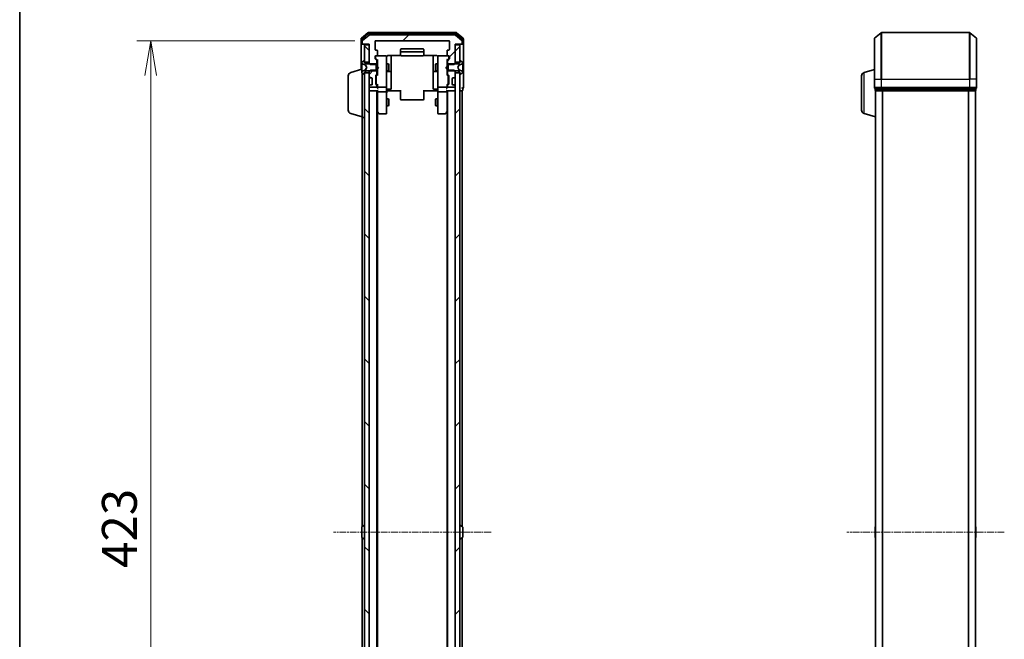
# Model space of a CAD drawing. Units: millimetres. Extents: x 0 to 8652, y 0 to 1686.
# Drawn here: x 205 to 629, y 1051 to 1317 of the extents above; entities that cross this region are included whole.
import ezdxf

# ---------------------------------------------------------------- set-up
doc = ezdxf.new("R2010")
doc.units = ezdxf.units.MM
doc.linetypes.add('CHAIN', pattern=[0.3543, 0.2362, -0.0295, 0.0591, -0.0295])
for name, color, linetype, lineweight in [('Border (ISO)', 7, 'Continuous', 35), ('Centerline (ISO)', 131, 'Continuous', 18), ('Dimension (ISO)', 7, 'Continuous', 18), ('Dimension (ISO) @ 1', 7, 'Continuous', 18), ('Hatch (ISO)', 1, 'Continuous', 18), ('Visible (ISO)', 7, 'Continuous', 35), ('Visible Narrow (ISO)', 7, 'Continuous', 25)]:
    doc.layers.add(name, color=color, linetype=linetype, lineweight=lineweight)
doc.styles.add('Note Text (TK)', font='MS PGothic.ttf')
doc.dimstyles.new('Default - Method 1b (TK)', dxfattribs={"dimscale": 0.5, "dimtxt": 2.5, "dimasz": 2.5, "dimexe": 1, "dimexo": 1.5, "dimgap": 1, "dimtad": 1, "dimrnd": 1e-08, "dimdsep": 46, "dimtxsty": 'Note Text (TK)', "dimblk": 'OPEN', "dimcen": 0.09, "dimdle": 5, "dimclrd": 100, "dimclre": 100, "dimclrt": 7, "dimadec": 1, "dimazin": 1, "dimtfac": 1, "dimtmove": 0, "dimatfit": 3, "dimldrblk": 'OPEN', "dimfxl": 1, "dimtolj": 1, "dimlwd": -1, "dimlwe": -1, "dimarcsym": 0})
pattern_1 = [(45, (118.5, -48), (-13.47038, 13.47038), [])]
pattern_2 = [(135.0002, (118.5, -48), (-13.47033, -13.47043), [])]

# ---------------------------------------------------------------- blocks, each defined once
blk = doc.blocks.new('図面枠 tk図枠')
at = {"layer": 'Border (ISO)'}
blk.add_line((14.5, 289), (14.5, 8), dxfattribs=at)
blk = doc.blocks.new('_Open')
at = {"color": 0, "linetype": 'ByBlock', "lineweight": -2}
for p, q in [((-1, 0.167), (0, 0)), ((-1, -0.167), (0, 0)), ((0, 0), (-1, 0))]:
    blk.add_line(p, q, dxfattribs=at)
blk = doc.blocks.new('*D29')
at = {"layer": 'Defpoints', "color": 0}
for p in [(358.65, 1308.41), (261.89, 885.41), (358.65, 885.41)]:
    blk.add_point(p, dxfattribs=at)
at = {"layer": 'Dimension (ISO)', "color": 100}
for p, q in [((349.65, 1308.41), (255.89, 1308.41)), ((261.89, 1293.41), (261.89, 900.41)), ((349.65, 885.41), (255.89, 885.41))]:
    blk.add_line(p, q, dxfattribs=at)
at = {"layer": 'Dimension (ISO)', "color": 100, "xscale": 15, "yscale": 15, "zscale": 15}
for p, rotation in [((261.89, 1308.41), 90), ((261.89, 885.41), 270)]:
    blk.add_blockref('_Open', p, dxfattribs=dict(at, rotation=rotation))
at = {"layer": 'Dimension (ISO)', "color": 7, "insert": (248.39, 1081.48), "char_height": 15, "attachment_point": 4, "rotation": 90, "style": 'Note Text (TK)'}
blk.add_mtext('\\A1;423', dxfattribs=at)

msp = doc.modelspace()

# ---------------------------------------------------------------- hatches: boundary and pattern name
at = {"layer": 'Hatch (ISO)'}
h = msp.add_hatch(dxfattribs=at)
h.set_pattern_fill('ANSI31', color=256, scale=152.4, style=0)
h.set_pattern_definition(pattern_1)
edge = h.paths.add_edge_path()
edge.add_ellipse((395.55124, 1307.2099), major_axis=(0.3, 0), ratio=1, start_angle=270, end_angle=360)
edge.add_line((395.85124, 1307.2099), (395.85124, 1308.26938))
edge.add_ellipse((395.55124, 1308.26938), major_axis=(0, 0.3), ratio=1, start_angle=270, end_angle=320.1944289)
edge.add_line((395.7433, 1308.49985), (392.93468, 1310.84036))
edge.add_ellipse((392.74263, 1310.6099), major_axis=(0.19206, 0.23047), ratio=1, start_angle=0, end_angle=39.8055711)
edge.add_line((392.74263, 1310.9099), (355.95986, 1310.9099))
edge.add_ellipse((355.95986, 1310.6099), major_axis=(-0.3, 0), ratio=1, start_angle=270, end_angle=309.8055711)
edge.add_line((355.7678, 1310.84036), (352.95919, 1308.49985))
edge.add_ellipse((353.15124, 1308.26938), major_axis=(-0.23047, -0.19206), ratio=1, start_angle=270, end_angle=320.1944289)
edge.add_line((352.85124, 1308.26938), (352.85124, 1307.2099))
edge.add_ellipse((353.15124, 1307.2099), major_axis=(0, -0.3), ratio=1, start_angle=270, end_angle=360)
edge.add_line((353.15124, 1306.9099), (355.85124, 1306.9099))
edge.add_line((355.85124, 1306.9099), (355.85124, 1298.6394))
edge.add_line((355.85124, 1298.6394), (356.35124, 1298.1394))
edge.add_line((356.35124, 1298.1394), (359.15124, 1298.1394))
edge.add_line((359.15124, 1298.1394), (359.15124, 1299.73563))
edge.add_ellipse((358.85124, 1299.73563), major_axis=(0, 0.3), ratio=1, start_angle=270, end_angle=315)
edge.add_line((359.06337, 1299.94776), (358.43911, 1300.57203))
edge.add_ellipse((358.65124, 1300.78416), major_axis=(-0.21213, 0.21213), ratio=1, start_angle=45, end_angle=90, ccw=False)
edge.add_line((358.35124, 1300.78416), (358.35124, 1301.6099))
edge.add_ellipse((358.65124, 1301.6099), major_axis=(0, 0.3), ratio=1, start_angle=0, end_angle=90, ccw=False)
edge.add_line((358.65124, 1301.9099), (359.05124, 1301.9099))
edge.add_ellipse((359.05124, 1302.2099), major_axis=(0.3, 0), ratio=1, start_angle=270, end_angle=360)
edge.add_line((359.35124, 1302.2099), (359.35124, 1304.1099))
edge.add_ellipse((359.05124, 1304.1099), major_axis=(0, 0.3), ratio=1, start_angle=270, end_angle=360)
edge.add_line((359.05124, 1304.4099), (358.65124, 1304.4099))
edge.add_ellipse((358.65124, 1304.7099), major_axis=(-0.3, 0), ratio=1, start_angle=0, end_angle=90, ccw=False)
edge.add_line((358.35124, 1304.7099), (358.35124, 1308.1099))
edge.add_ellipse((358.65124, 1308.1099), major_axis=(0, 0.3), ratio=1, start_angle=0, end_angle=90, ccw=False)
edge.add_line((358.65124, 1308.4099), (390.05124, 1308.4099))
edge.add_ellipse((390.05124, 1308.1099), major_axis=(0.3, 0), ratio=1, start_angle=0, end_angle=90, ccw=False)
edge.add_line((390.35124, 1308.1099), (390.35124, 1304.7099))
edge.add_ellipse((390.05124, 1304.7099), major_axis=(0, -0.3), ratio=1, start_angle=0, end_angle=90, ccw=False)
edge.add_line((390.05124, 1304.4099), (389.65124, 1304.4099))
edge.add_ellipse((389.65124, 1304.1099), major_axis=(-0.3, 0), ratio=1, start_angle=270, end_angle=360)
edge.add_line((389.35124, 1304.1099), (389.35124, 1302.2099))
edge.add_ellipse((389.65124, 1302.2099), major_axis=(0, -0.3), ratio=1, start_angle=270, end_angle=360)
edge.add_line((389.65124, 1301.9099), (390.05124, 1301.9099))
edge.add_ellipse((390.05124, 1301.6099), major_axis=(0.3, 0), ratio=1, start_angle=0, end_angle=90, ccw=False)
edge.add_line((390.35124, 1301.6099), (390.35124, 1300.78416))
edge.add_ellipse((390.05124, 1300.78416), major_axis=(0, -0.3), ratio=1, start_angle=45, end_angle=90, ccw=False)
edge.add_line((390.26337, 1300.57203), (389.63911, 1299.94776))
edge.add_ellipse((389.85124, 1299.73563), major_axis=(-0.21213, -0.21213), ratio=1, start_angle=270, end_angle=315)
edge.add_line((389.55124, 1299.73563), (389.55124, 1298.1394))
edge.add_line((389.55124, 1298.1394), (392.35124, 1298.1394))
edge.add_line((392.35124, 1298.1394), (392.85124, 1298.6394))
edge.add_line((392.85124, 1298.6394), (392.85124, 1306.9099))
edge.add_line((392.85124, 1306.9099), (395.55124, 1306.9099))
h = msp.add_hatch(dxfattribs=at)
h.set_pattern_fill('ANSI31', color=256, scale=152.4, angle=90.0002105, style=0)
h.set_pattern_definition(pattern_2)
h.paths.add_polyline_path([(355.85124, 1306.6099), (353.85124, 1306.6099), (353.85124, 1299.1599), (355.85124, 1299.1599)])
h = msp.add_hatch(dxfattribs=at)
h.set_pattern_fill('ANSI31', color=256, scale=152.4, style=0)
h.set_pattern_definition(pattern_1)
h.paths.add_polyline_path([(394.85124, 1306.6099), (392.85124, 1306.6099), (392.85124, 1299.1599), (394.85124, 1299.1599)])
h = msp.add_hatch(dxfattribs=at)
h.set_pattern_fill('ANSI31', color=256, scale=152.4, angle=75.0001754, style=0)
h.set_pattern_definition([(120.0002, (118.5, -48), (-16.49775, -9.52505), [])])
edge = h.paths.add_edge_path()
edge.add_ellipse((353.75124, 1294.1099), major_axis=(0.1, 0), ratio=1, start_angle=270, end_angle=360)
edge.add_line((353.85124, 1294.1099), (353.85124, 1294.9099))
edge.add_line((353.85124, 1294.9099), (354.65124, 1295.4099))
edge.add_line((354.65124, 1295.4099), (358.85124, 1295.4099))
edge.add_line((358.85124, 1295.4099), (358.85124, 1298.4099))
edge.add_line((358.85124, 1298.4099), (354.65124, 1298.4099))
edge.add_line((354.65124, 1298.4099), (353.85124, 1298.9099))
edge.add_line((353.85124, 1298.9099), (353.85124, 1299.7099))
edge.add_ellipse((353.75124, 1299.7099), major_axis=(0, 0.1), ratio=1, start_angle=270, end_angle=360)
edge.add_line((353.75124, 1299.8099), (353.71053, 1299.8099))
edge.add_ellipse((353.71053, 1299.6099), major_axis=(-0.2, 0), ratio=1, start_angle=270, end_angle=303.0238676)
edge.add_line((353.60153, 1299.77758), (352.74224, 1299.21905))
edge.add_ellipse((352.85124, 1299.05136), major_axis=(-0.109, 0.16769), ratio=1, start_angle=0, end_angle=56.9761324)
edge.add_line((352.65124, 1299.05136), (352.65124, 1298.96996))
edge.add_ellipse((353.15124, 1298.96996), major_axis=(0, -0.5), ratio=1, start_angle=270, end_angle=333.6082968)
edge.add_line((352.92899, 1298.52207), (354.22553, 1297.87869))
edge.add_ellipse((354.20331, 1297.83391), major_axis=(0.04479, -0.02223), ratio=1, start_angle=54.3917032, end_angle=90, ccw=False)
edge.add_line((354.24746, 1297.85738), (354.75124, 1296.9099))
edge.add_line((354.75124, 1296.9099), (354.24746, 1295.96241))
edge.add_ellipse((354.20331, 1295.98588), major_axis=(-0.02347, -0.04415), ratio=1, start_angle=54.3917032, end_angle=90, ccw=False)
edge.add_line((354.22553, 1295.9411), (352.92899, 1295.29772))
edge.add_ellipse((353.15124, 1294.84983), major_axis=(-0.44789, -0.22225), ratio=1, start_angle=270, end_angle=333.6082968)
edge.add_line((352.65124, 1294.84983), (352.65124, 1294.76843))
edge.add_ellipse((352.85124, 1294.76843), major_axis=(0, -0.2), ratio=1, start_angle=270, end_angle=326.9761324)
edge.add_line((352.74224, 1294.60074), (353.60153, 1294.04221))
edge.add_ellipse((353.71053, 1294.2099), major_axis=(0.16769, -0.109), ratio=1, start_angle=270, end_angle=303.0238676)
edge.add_line((353.71053, 1294.0099), (353.75124, 1294.0099))
h = msp.add_hatch(dxfattribs=at)
h.set_pattern_fill('ANSI31', color=256, scale=152.4, angle=90.0002105, style=0)
h.set_pattern_definition(pattern_2)
h.paths.add_polyline_path([(353.85124, 899.1599), (355.85124, 899.1599), (355.85124, 1294.6599), (353.85124, 1294.6599)])
h = msp.add_hatch(dxfattribs=at)
h.set_pattern_fill('ANSI31', color=256, scale=152.4, style=0)
h.set_pattern_definition(pattern_1)
edge = h.paths.add_edge_path()
edge.add_ellipse((358.85124, 1294.08416), major_axis=(0.21213, 0.21213), ratio=1, start_angle=270, end_angle=315)
edge.add_line((359.15124, 1294.08416), (359.15124, 1295.6804))
edge.add_line((359.15124, 1295.6804), (356.35124, 1295.6804))
edge.add_line((356.35124, 1295.6804), (355.85124, 1295.1804))
edge.add_line((355.85124, 1295.1804), (355.85124, 1293.03416))
edge.add_ellipse((356.15124, 1293.03416), major_axis=(0, -0.3), ratio=1, start_angle=270, end_angle=315)
edge.add_line((355.93911, 1292.82203), (356.26337, 1292.49776))
edge.add_ellipse((356.47551, 1292.7099), major_axis=(0.21213, -0.21213), ratio=1, start_angle=270, end_angle=315)
edge.add_line((356.47551, 1292.4099), (356.85124, 1292.4099))
edge.add_ellipse((356.85124, 1292.1099), major_axis=(0.3, 0), ratio=1, start_angle=0, end_angle=90, ccw=False)
edge.add_line((357.15124, 1292.1099), (357.15124, 1289.7099))
edge.add_ellipse((356.85124, 1289.7099), major_axis=(0, -0.3), ratio=1, start_angle=0, end_angle=90, ccw=False)
edge.add_line((356.85124, 1289.4099), (356.47551, 1289.4099))
edge.add_ellipse((356.47551, 1289.1099), major_axis=(-0.3, 0), ratio=1, start_angle=270, end_angle=315)
edge.add_line((356.26337, 1289.32203), (355.93911, 1288.99776))
edge.add_ellipse((356.15124, 1288.78563), major_axis=(-0.21213, -0.21213), ratio=1, start_angle=270, end_angle=315)
edge.add_line((355.85124, 1288.78563), (355.85124, 1288.7099))
edge.add_ellipse((356.15124, 1288.7099), major_axis=(0, -0.3), ratio=1, start_angle=270, end_angle=360)
edge.add_line((356.15124, 1288.4099), (358.85124, 1288.4099))
edge.add_ellipse((358.85124, 1288.7099), major_axis=(0.3, 0), ratio=1, start_angle=270, end_angle=360)
edge.add_line((359.15124, 1288.7099), (359.15124, 1289.08563))
edge.add_ellipse((358.85124, 1289.08563), major_axis=(0, 0.3), ratio=1, start_angle=270, end_angle=315)
edge.add_line((359.06337, 1289.29776), (358.73911, 1289.62203))
edge.add_ellipse((358.95124, 1289.83416), major_axis=(-0.21213, 0.21213), ratio=1, start_angle=45, end_angle=90, ccw=False)
edge.add_line((358.65124, 1289.83416), (358.65124, 1293.33563))
edge.add_ellipse((358.95124, 1293.33563), major_axis=(0, 0.3), ratio=1, start_angle=45, end_angle=90, ccw=False)
edge.add_line((358.73911, 1293.54776), (359.06337, 1293.87203))
h = msp.add_hatch(dxfattribs=at)
h.set_pattern_fill('ANSI31', color=256, scale=152.4, style=0)
h.set_pattern_definition(pattern_1)
h.paths.add_polyline_path([(392.85124, 899.1599), (394.85124, 899.1599), (394.85124, 1294.6599), (392.85124, 1294.6599)])

# ---------------------------------------------------------------- linework, layer by layer
at = {"layer": 'Centerline (ISO)', "linetype": 'CHAIN', "ltscale": 12.553352}
for p, q in [((408.24263, 1096.9099), (340.45986, 1096.9099)), ((629.0305, 1096.9099), (561.24773, 1096.9099))]:
    msp.add_line(p, q, dxfattribs=at)
at = {"layer": 'Visible (ISO)'}
for p, q in [((352.35124, 1309.26938), (352.35124, 1307.2099)), ((355.2678, 1311.84036), (352.45919, 1309.49985)), ((352.65124, 1308.86853), (352.65124, 1307.2099)), ((355.44883, 1311.34036), (352.75919, 1309.09899)), ((355.7678, 1310.84036), (352.95919, 1308.49985)), ((393.24263, 1311.9099), (355.45986, 1311.9099)), ((393.0616, 1311.4099), (355.64088, 1311.4099)), ((392.74263, 1310.9099), (355.95986, 1310.9099)), ((395.7433, 1308.49985), (392.93468, 1310.84036)), ((395.9433, 1309.09899), (393.25366, 1311.34036)), ((396.2433, 1309.49985), (393.43468, 1311.84036)), ((396.05124, 1307.2099), (396.05124, 1308.86853)), ((396.35124, 1307.2099), (396.35124, 1309.26938)), ((573.13912, 1291.9099), (573.13912, 1309.26938)), ((573.24706, 1309.49985), (576.05568, 1311.84036)), ((614.0305, 1311.9099), (576.24773, 1311.9099)), ((617.03117, 1309.49985), (614.22256, 1311.84036)), ((617.13912, 1309.26938), (617.13912, 1291.9099)), ((352.35124, 1307.2099), (352.35124, 1296.0599)), ((352.95124, 1306.9099), (352.65124, 1306.9099)), ((352.85124, 1308.26938), (352.85124, 1307.2099)), ((352.95124, 1306.9099), (353.15124, 1306.9099)), ((353.15124, 1306.9099), (355.85124, 1306.9099)), ((355.85124, 1306.6099), (353.85124, 1306.6099)), ((353.85124, 1306.6099), (353.85124, 1299.1599)), ((355.85124, 1306.9099), (355.85124, 1298.6394)), ((355.85124, 1299.1599), (355.85124, 1306.6099)), ((358.35124, 1304.7099), (358.35124, 1308.1099)), ((358.65124, 1308.4099), (390.05124, 1308.4099)), ((369.35124, 1304.6099), (369.35124, 1303.3099)), ((379.05124, 1304.9099), (369.65124, 1304.9099)), ((379.35124, 1303.3099), (379.35124, 1304.6099)), ((390.35124, 1308.1099), (390.35124, 1304.7099)), ((392.85124, 1298.6394), (392.85124, 1306.9099)), ((392.85124, 1306.9099), (395.55124, 1306.9099)), ((394.85124, 1306.6099), (392.85124, 1306.6099)), ((392.85124, 1306.6099), (392.85124, 1299.1599)), ((394.85124, 1299.1599), (394.85124, 1306.6099)), ((395.55124, 1306.9099), (395.75124, 1306.9099)), ((396.05124, 1306.9099), (395.75124, 1306.9099)), ((395.85124, 1307.2099), (395.85124, 1308.26938)), ((396.35124, 1291.9099), (396.35124, 1307.2099)), ((358.35124, 1300.78416), (358.35124, 1301.6099)), ((359.06337, 1299.94776), (358.43911, 1300.57203)), ((358.55124, 1301.6099), (358.55124, 1301.12069)), ((358.55124, 1301.12069), (358.55124, 1300.98419)), ((358.63913, 1300.77201), (359.35124, 1300.0599)), ((359.05124, 1304.4099), (358.65124, 1304.4099)), ((358.65124, 1301.9099), (359.05124, 1301.9099)), ((363.05124, 1301.9099), (359.05124, 1301.9099)), ((359.35124, 1302.2099), (359.35124, 1304.1099)), ((363.07457, 1301.9099), (363.05124, 1301.9099)), ((363.35124, 1300.72448), (363.35124, 1301.6099)), ((363.35124, 1289.52811), (363.35124, 1300.72448)), ((363.85124, 1301.99972), (369.43717, 1301.99972)), ((365.35124, 1295.58694), (365.35124, 1301.99972)), ((369.35124, 1303.3099), (369.35124, 1303.117)), ((369.35124, 1302.97558), (369.35124, 1303.117)), ((369.35124, 1302.97558), (369.35124, 1302.26847)), ((369.35124, 1302.2099), (369.35124, 1302.26847)), ((379.05124, 1303.6099), (369.65124, 1303.6099)), ((369.65124, 1301.9099), (379.05124, 1301.9099)), ((379.26531, 1301.99972), (384.85124, 1301.99972)), ((379.35124, 1303.117), (379.35124, 1303.3099)), ((379.35124, 1303.117), (379.35124, 1302.97558)), ((379.35124, 1302.26847), (379.35124, 1302.97558)), ((379.35124, 1302.26847), (379.35124, 1302.2099)), ((383.35124, 1301.99972), (383.35124, 1295.58694)), ((385.35124, 1301.6099), (385.35124, 1300.72448)), ((385.35124, 1300.72448), (385.35124, 1289.52811)), ((385.65124, 1301.9099), (385.62791, 1301.9099)), ((389.65124, 1301.9099), (385.65124, 1301.9099)), ((389.35124, 1304.1099), (389.35124, 1302.2099)), ((390.06336, 1300.77201), (389.35124, 1300.0599)), ((390.26337, 1300.57203), (389.63911, 1299.94776)), ((390.05124, 1304.4099), (389.65124, 1304.4099)), ((389.65124, 1301.9099), (390.05124, 1301.9099)), ((390.15124, 1301.12069), (390.15124, 1301.6099)), ((390.15124, 1300.98419), (390.15124, 1301.12069)), ((390.35124, 1301.6099), (390.35124, 1300.78416)), ((347.92022, 1294.73059), (352.65124, 1296.1499)), ((352.65124, 1299.05136), (352.65124, 1298.96996)), ((352.65124, 1298.96996), (352.65124, 1298.93262)), ((352.65124, 1298.93262), (352.65124, 1298.15309)), ((352.65124, 1297.31395), (352.65124, 1298.15309)), ((352.65124, 1297.31395), (352.65124, 1297.30034)), ((352.65124, 1297.30034), (352.65124, 1296.51945)), ((352.65124, 1296.51945), (352.65124, 1296.50584)), ((352.65124, 1295.6667), (352.65124, 1296.50584)), ((353.60153, 1299.77758), (352.74224, 1299.21905)), ((352.92899, 1298.52207), (354.22553, 1297.87869)), ((353.75124, 1299.8099), (353.71053, 1299.8099)), ((353.85124, 1298.9099), (353.85124, 1299.7099)), ((353.85124, 1299.1599), (355.85124, 1299.1599)), ((354.65124, 1298.4099), (353.85124, 1298.9099)), ((354.24746, 1297.85738), (354.75124, 1296.9099)), ((354.75124, 1296.9099), (354.24746, 1295.96241)), ((358.85124, 1298.4099), (354.65124, 1298.4099)), ((355.85124, 1298.6394), (356.35124, 1298.1394)), ((355.85124, 1298.6394), (355.85124, 1298.4099)), ((356.35124, 1298.1394), (359.15124, 1298.1394)), ((358.85124, 1295.4099), (358.85124, 1298.4099)), ((359.15124, 1298.1394), (359.15124, 1299.73563)), ((359.15124, 1298.4099), (359.35124, 1298.4099)), ((359.15124, 1298.1394), (359.15124, 1295.6804)), ((359.35124, 1300.23599), (359.35124, 1297.32396)), ((359.35124, 1297.32396), (359.41124, 1297.26396)), ((359.41124, 1296.38396), (359.35124, 1296.32396)), ((359.35124, 1296.32396), (359.35124, 1293.5838)), ((359.85124, 1296.82396), (359.41124, 1297.26396)), ((359.85124, 1296.82396), (359.41124, 1296.38396)), ((363.35124, 1298.4099), (364.20124, 1298.4099)), ((364.20124, 1295.4099), (364.20124, 1298.4099)), ((364.3546, 1298.10317), (364.20124, 1298.4099)), ((364.3546, 1298.10317), (364.3546, 1295.71662)), ((384.34788, 1298.10317), (384.50124, 1298.4099)), ((384.34788, 1295.71662), (384.34788, 1298.10317)), ((384.50124, 1298.4099), (384.50124, 1295.4099)), ((385.35124, 1298.4099), (384.50124, 1298.4099)), ((388.85124, 1296.82396), (389.29124, 1297.26396)), ((388.85124, 1296.82396), (389.29124, 1296.38396)), ((389.29124, 1297.26396), (389.35124, 1297.32396)), ((389.35124, 1296.32396), (389.29124, 1296.38396)), ((389.35124, 1297.32396), (389.35124, 1300.23599)), ((389.55124, 1298.4099), (389.35124, 1298.4099)), ((389.35124, 1293.5838), (389.35124, 1296.32396)), ((389.55124, 1299.73563), (389.55124, 1298.1394)), ((389.55124, 1298.1394), (392.35124, 1298.1394)), ((389.55124, 1295.6804), (389.55124, 1298.1394)), ((394.05124, 1298.4099), (389.85124, 1298.4099)), ((389.85124, 1298.4099), (389.85124, 1295.4099)), ((392.35124, 1298.1394), (392.85124, 1298.6394)), ((392.85124, 1299.1599), (394.85124, 1299.1599)), ((392.85124, 1298.4099), (392.85124, 1298.6394)), ((393.95124, 1296.9099), (394.45503, 1297.85738)), ((394.45503, 1295.96241), (393.95124, 1296.9099)), ((394.85124, 1298.9099), (394.05124, 1298.4099)), ((394.47695, 1297.87869), (395.77349, 1298.52207)), ((394.85124, 1299.7099), (394.85124, 1298.9099)), ((394.99195, 1299.8099), (394.95124, 1299.8099)), ((395.96024, 1299.21905), (395.10095, 1299.77758)), ((396.05124, 1298.96996), (396.05124, 1299.05136)), ((396.05124, 1298.93262), (396.05124, 1298.96996)), ((396.05124, 1298.15309), (396.05124, 1298.93262)), ((396.05124, 1298.15309), (396.05124, 1297.31395)), ((396.05124, 1297.30034), (396.05124, 1297.31395)), ((396.05124, 1296.51945), (396.05124, 1297.30034)), ((396.05124, 1296.50584), (396.05124, 1296.51945)), ((396.05124, 1296.50584), (396.05124, 1295.6667)), ((568.7081, 1294.73059), (573.13912, 1296.0599)), ((346.85124, 1278.52594), (346.85124, 1293.29385)), ((352.65124, 1295.6667), (352.65124, 1294.88717)), ((352.65124, 1294.88717), (352.65124, 1294.84983)), ((352.65124, 1294.84983), (352.65124, 1294.76843)), ((352.74224, 1294.60074), (353.60153, 1294.04221)), ((352.85124, 1275.4099), (352.85124, 1294.5299)), ((354.22553, 1295.9411), (352.92899, 1295.29772)), ((353.71053, 1294.0099), (353.75124, 1294.0099)), ((353.85124, 1294.9099), (354.65124, 1295.4099)), ((353.85124, 1294.1099), (353.85124, 1294.9099)), ((355.85124, 1294.6599), (353.85124, 1294.6599)), ((353.85124, 1294.6599), (353.85124, 899.1599)), ((354.65124, 1295.4099), (358.85124, 1295.4099)), ((356.35124, 1295.6804), (355.85124, 1295.1804)), ((355.85124, 1295.4099), (355.85124, 1295.1804)), ((355.85124, 1295.1804), (355.85124, 1293.03416)), ((355.85124, 899.1599), (355.85124, 1294.6599)), ((355.93911, 1292.82203), (356.26337, 1292.49776)), ((356.26337, 1292.49776), (356.28382, 1292.47732)), ((359.15124, 1295.6804), (356.35124, 1295.6804)), ((356.47551, 1292.4099), (356.85124, 1292.4099)), ((357.15124, 1292.1099), (357.15124, 1289.7099)), ((358.65124, 1289.83416), (358.65124, 1293.33563)), ((358.73911, 1293.54776), (359.06337, 1293.87203)), ((358.85124, 1293.1356), (358.85124, 1292.99219)), ((358.85124, 1292.99219), (358.85124, 1290.1776)), ((359.35124, 1293.7599), (358.93913, 1293.34778)), ((359.15124, 1294.08416), (359.15124, 1295.6804)), ((359.15124, 1295.4099), (359.35124, 1295.4099)), ((363.35124, 1295.4099), (364.20124, 1295.4099)), ((363.65124, 1295.11537), (365.05124, 1295.11537)), ((364.3546, 1295.71662), (364.20124, 1295.4099)), ((365.35124, 1295.41537), (365.35124, 1295.58694)), ((365.35124, 1291.74085), (365.35124, 1295.41537)), ((383.35124, 1295.58694), (383.35124, 1295.41537)), ((383.35124, 1295.41537), (383.35124, 1291.74085)), ((383.65124, 1295.11537), (385.05124, 1295.11537)), ((384.34788, 1295.71662), (384.50124, 1295.4099)), ((385.35124, 1295.4099), (384.50124, 1295.4099)), ((389.55124, 1295.4099), (389.35124, 1295.4099)), ((389.35124, 1293.7599), (389.76336, 1293.34778)), ((392.35124, 1295.6804), (389.55124, 1295.6804)), ((389.55124, 1295.6804), (389.55124, 1294.08416)), ((389.63911, 1293.87203), (389.96337, 1293.54776)), ((389.85124, 1295.4099), (394.05124, 1295.4099)), ((389.85124, 1292.99219), (389.85124, 1293.1356)), ((389.85124, 1290.1776), (389.85124, 1292.99219)), ((390.05124, 1293.33563), (390.05124, 1289.83416)), ((391.55124, 1289.7099), (391.55124, 1292.1099)), ((391.85124, 1292.4099), (392.22698, 1292.4099)), ((392.85124, 1295.1804), (392.35124, 1295.6804)), ((392.41866, 1292.47732), (392.43911, 1292.49776)), ((392.43911, 1292.49776), (392.76337, 1292.82203)), ((392.85124, 1295.1804), (392.85124, 1295.4099)), ((392.85124, 1293.03416), (392.85124, 1295.1804)), ((394.85124, 1294.6599), (392.85124, 1294.6599)), ((392.85124, 1294.6599), (392.85124, 899.1599)), ((394.05124, 1295.4099), (394.85124, 1294.9099)), ((395.77349, 1295.29772), (394.47695, 1295.9411)), ((394.85124, 1294.9099), (394.85124, 1294.1099)), ((394.85124, 899.1599), (394.85124, 1294.6599)), ((394.95124, 1294.0099), (394.99195, 1294.0099)), ((395.10095, 1294.04221), (395.96024, 1294.60074)), ((396.05124, 1294.88717), (396.05124, 1295.6667)), ((396.05124, 1294.84983), (396.05124, 1294.88717)), ((396.05124, 1294.76843), (396.05124, 1294.84983)), ((396.35124, 1288.2099), (396.35124, 1291.9099)), ((567.63912, 1278.52594), (567.63912, 1293.29385)), ((573.13912, 1291.9099), (573.13912, 1288.2099)), ((617.13912, 1288.2099), (617.13912, 1291.9099)), ((355.85124, 1288.78563), (355.85124, 1288.7099)), ((356.26337, 1289.32203), (355.93911, 1288.99776)), ((356.15124, 1288.4099), (358.85124, 1288.4099)), ((356.28382, 1289.34247), (356.26337, 1289.32203)), ((356.85124, 1289.4099), (356.47551, 1289.4099)), ((359.06337, 1289.29776), (358.73911, 1289.62203)), ((358.85124, 1290.1776), (358.85124, 1290.03419)), ((359.35124, 1289.4099), (358.93913, 1289.82201)), ((359.15124, 1288.7099), (359.15124, 1289.08563)), ((359.35124, 1289.58599), (359.35124, 1288.7099)), ((359.35124, 1288.7099), (359.35124, 1288.33416)), ((359.65124, 1288.4099), (363.05124, 1288.4099)), ((363.35124, 1288.7099), (363.35124, 1289.52811)), ((363.35124, 1288.7099), (363.35124, 1286.53416)), ((365.35124, 1287.8112), (365.35124, 1291.74085)), ((383.35124, 1291.74085), (383.35124, 1287.8112)), ((385.35124, 1289.52811), (385.35124, 1288.7099)), ((385.35124, 1286.53416), (385.35124, 1288.7099)), ((385.65124, 1288.4099), (389.05124, 1288.4099)), ((389.76336, 1289.82201), (389.35124, 1289.4099)), ((389.35124, 1288.7099), (389.35124, 1289.58599)), ((389.35124, 1288.33416), (389.35124, 1288.7099)), ((389.55124, 1289.08563), (389.55124, 1288.7099)), ((389.96337, 1289.62203), (389.63911, 1289.29776)), ((389.85124, 1290.03419), (389.85124, 1290.1776)), ((389.85124, 1288.4099), (392.55124, 1288.4099)), ((392.22698, 1289.4099), (391.85124, 1289.4099)), ((392.43911, 1289.32203), (392.41866, 1289.34247)), ((392.76337, 1288.99776), (392.43911, 1289.32203)), ((392.85124, 1288.7099), (392.85124, 1288.78563)), ((396.05124, 1287.2099), (396.05124, 1287.9099)), ((573.43912, 1287.9099), (573.43912, 1287.2099)), ((573.43912, 1287.9099), (576.24773, 1287.9099)), ((576.24773, 1287.9099), (614.0305, 1287.9099)), ((614.0305, 1287.9099), (616.83912, 1287.9099)), ((616.83912, 1287.2099), (616.83912, 1287.9099)), ((355.85124, 1286.9099), (356.15124, 1286.9099)), ((356.15124, 1286.9099), (359.43911, 1286.9099)), ((359.15124, 906.9099), (359.15124, 1286.9099)), ((359.35124, 1286.9099), (359.35124, 1286.53416)), ((359.35124, 1286.53416), (359.35124, 1277.94323)), ((363.05124, 1286.4099), (359.65124, 1286.4099)), ((363.35124, 1277.97329), (363.35124, 1286.53416)), ((363.35124, 1283.4099), (364.20124, 1283.4099)), ((363.57628, 1286.9099), (363.35898, 1286.9099)), ((363.57628, 1286.9099), (363.85124, 1286.9099)), ((363.65124, 1287.5112), (365.05124, 1287.5112)), ((369.65124, 1286.9099), (363.85124, 1286.9099)), ((364.20124, 1280.4099), (364.20124, 1283.4099)), ((364.3546, 1283.10317), (364.20124, 1283.4099)), ((369.35124, 1286.49568), (369.35124, 1286.9099)), ((369.35124, 1286.49568), (369.35124, 1284.117)), ((369.35124, 1283.97558), (369.35124, 1284.117)), ((369.35124, 1283.97558), (369.35124, 1283.26847)), ((384.85124, 1286.9099), (379.05124, 1286.9099)), ((379.35124, 1286.9099), (379.35124, 1286.49568)), ((379.35124, 1284.117), (379.35124, 1286.49568)), ((379.35124, 1284.117), (379.35124, 1283.97558)), ((379.35124, 1283.26847), (379.35124, 1283.97558)), ((385.05124, 1287.5112), (383.65124, 1287.5112)), ((384.34788, 1283.10317), (384.50124, 1283.4099)), ((384.50124, 1283.4099), (384.50124, 1280.4099)), ((385.35124, 1283.4099), (384.50124, 1283.4099)), ((384.85124, 1286.9099), (385.1262, 1286.9099)), ((385.3435, 1286.9099), (385.1262, 1286.9099)), ((385.35124, 1286.53416), (385.35124, 1277.97329)), ((389.05124, 1286.4099), (385.65124, 1286.4099)), ((389.26337, 1286.9099), (392.55124, 1286.9099)), ((389.35124, 1286.53416), (389.35124, 1286.9099)), ((389.35124, 1277.94323), (389.35124, 1286.53416)), ((389.55124, 1286.9099), (389.55124, 906.9099)), ((392.55124, 1286.9099), (392.85124, 1286.9099)), ((394.85124, 1286.9099), (395.55124, 1286.9099)), ((395.55124, 1286.9099), (395.85124, 1286.9099)), ((395.85124, 1099.2899), (395.85124, 1286.9099)), ((573.63912, 1286.9099), (573.63912, 1286.92705)), ((573.63912, 1286.9099), (573.73912, 1286.9099)), ((573.63912, 1286.9099), (573.63912, 906.9099)), ((573.73912, 1286.9099), (576.42876, 1286.9099)), ((576.42876, 1286.9099), (613.84948, 1286.9099)), ((613.84948, 1286.9099), (616.53912, 1286.9099)), ((616.53912, 1286.9099), (616.63912, 1286.9099)), ((616.63912, 906.9099), (616.63912, 1286.9099)), ((363.35124, 1280.4099), (364.20124, 1280.4099)), ((364.3546, 1280.71662), (364.20124, 1280.4099)), ((364.3546, 1283.10317), (364.3546, 1280.71662)), ((369.35124, 1283.2099), (369.35124, 1283.26847)), ((369.65124, 1282.9099), (379.05124, 1282.9099)), ((379.35124, 1283.26847), (379.35124, 1283.2099)), ((384.34788, 1280.71662), (384.34788, 1283.10317)), ((384.34788, 1280.71662), (384.50124, 1280.4099)), ((385.35124, 1280.4099), (384.50124, 1280.4099)), ((347.92022, 1277.0892), (352.85124, 1275.6099)), ((352.85124, 1275.4099), (352.85124, 1099.2899)), ((352.85124, 1275.4099), (353.85124, 1275.4099)), ((359.15124, 1278.1099), (359.41124, 1277.76323)), ((359.35124, 915.97656), (359.35124, 1277.84323)), ((359.41124, 1277.76323), (359.96124, 1277.0299)), ((359.65124, 1277.97329), (359.49563, 1277.81769)), ((360.20124, 1276.9099), (363.05124, 1276.9099)), ((363.35124, 1277.2099), (363.35124, 1277.97329)), ((385.35124, 1277.97329), (385.35124, 1277.2099)), ((385.65124, 1276.9099), (388.50124, 1276.9099)), ((388.74124, 1277.0299), (389.29124, 1277.76323)), ((389.05124, 1277.97329), (389.20685, 1277.81769)), ((389.29124, 1277.76323), (389.55124, 1278.1099)), ((389.35124, 1277.84323), (389.35124, 915.97656)), ((568.7081, 1277.0892), (573.63912, 1275.6099)), ((352.65124, 1099.05136), (352.65124, 1094.76843)), ((352.74224, 1099.21905), (353.60153, 1099.77758)), ((353.75124, 1099.8099), (353.71053, 1099.8099)), ((394.95124, 1099.8099), (394.99195, 1099.8099)), ((395.96024, 1099.21905), (395.10095, 1099.77758)), ((396.05124, 1094.76843), (396.05124, 1099.05136)), ((573.43912, 1099.05136), (573.43912, 1094.76843)), ((573.53012, 1099.21905), (573.63912, 1099.2899)), ((616.74812, 1099.21905), (616.63912, 1099.2899)), ((616.83912, 1094.76843), (616.83912, 1099.05136)), ((352.74224, 1094.60074), (353.60153, 1094.04221)), ((352.85124, 1094.5299), (352.85124, 918.4099)), ((353.75124, 1094.0099), (353.71053, 1094.0099)), ((394.95124, 1094.0099), (394.99195, 1094.0099)), ((395.96024, 1094.60074), (395.10095, 1094.04221)), ((395.85124, 906.9099), (395.85124, 1094.5299)), ((573.53012, 1094.60074), (573.63912, 1094.5299)), ((616.74812, 1094.60074), (616.63912, 1094.5299))]:
    msp.add_line(p, q, dxfattribs=at)
for centre, radius, start, end in [((352.65124, 1309.26938), 0.3, 129.8055711, 180), ((352.95124, 1308.86853), 0.3, 129.8055711, 180), ((355.45986, 1311.6099), 0.3, 90, 129.8055711), ((355.64088, 1311.1099), 0.3, 90, 129.8055711), ((355.95986, 1310.6099), 0.3, 90, 129.8055711), ((392.74263, 1310.6099), 0.3, 50.1944289, 90), ((393.0616, 1311.1099), 0.3, 50.1944289, 90), ((393.24263, 1311.6099), 0.3, 50.1944289, 90), ((395.75124, 1308.86853), 0.3, 0, 50.1944289), ((396.05124, 1309.26938), 0.3, 0, 50.1944289), ((573.43912, 1309.26938), 0.3, 129.8055711, 180), ((576.24773, 1311.6099), 0.3, 90, 129.8055711), ((614.0305, 1311.6099), 0.3, 50.1944289, 90), ((616.83912, 1309.26938), 0.3, 0, 50.1944289), ((352.65124, 1307.2099), 0.3, 180, 270), ((352.95124, 1307.2099), 0.3, 180, 270), ((353.15124, 1308.26938), 0.3, 129.8055711, 180), ((353.15124, 1307.2099), 0.3, 180, 270), ((358.65124, 1308.1099), 0.3, 90, 180), ((358.65124, 1304.7099), 0.3, 180, 270), ((369.65124, 1304.6099), 0.3, 90, 180), ((379.05124, 1304.6099), 0.3, 0, 90), ((390.05124, 1308.1099), 0.3, 0, 90), ((390.05124, 1304.7099), 0.3, 270, 0), ((395.55124, 1307.2099), 0.3, 270, 0), ((395.55124, 1308.26938), 0.3, 0, 50.1944289), ((395.75124, 1307.2099), 0.3, 270, 0), ((396.05124, 1307.2099), 0.3, 270, 0), ((358.65124, 1301.6099), 0.3, 90, 180), ((358.65124, 1300.78416), 0.3, 180, 225), ((358.85124, 1301.6099), 0.3, 90, 180), ((359.05124, 1304.1099), 0.3, 0, 90), ((359.05124, 1302.2099), 0.3, 270, 0), ((363.05124, 1301.6099), 0.3, 0, 90), ((363.07664, 1301.6099), 0.3, 345.5224878, 90), ((363.85124, 1301.4099), 0.5, 165.5224878, 180), ((369.65124, 1303.3099), 0.3, 90, 180), ((369.65124, 1302.2099), 0.3, 180, 270), ((379.05124, 1303.3099), 0.3, 0, 90), ((379.05124, 1302.2099), 0.3, 270, 0), ((385.62584, 1301.6099), 0.3, 90, 194.4775122), ((384.85124, 1301.4099), 0.5, 0, 14.4775122), ((385.65124, 1301.6099), 0.3, 90, 180), ((389.65124, 1304.1099), 0.3, 90, 180), ((389.65124, 1302.2099), 0.3, 180, 270), ((389.85124, 1301.6099), 0.3, 0, 90), ((390.05124, 1301.6099), 0.3, 0, 90), ((390.05124, 1300.78416), 0.3, 315, 0), ((352.85124, 1299.05136), 0.2, 123.0238676, 180), ((353.15124, 1298.96996), 0.5, 180, 243.6082968), ((353.71053, 1299.6099), 0.2, 90, 123.0238676), ((353.75124, 1299.7099), 0.1, 0, 90), ((354.20331, 1297.83391), 0.05, 28, 63.6082968), ((358.85124, 1299.73563), 0.3, 0, 45), ((389.85124, 1299.73563), 0.3, 135, 180), ((394.49917, 1297.83391), 0.05, 116.3917032, 152), ((394.95124, 1299.7099), 0.1, 90, 180), ((394.99195, 1299.6099), 0.2, 56.9761324, 90), ((395.55124, 1298.96996), 0.5, 296.3917032, 0), ((395.85124, 1299.05136), 0.2, 0, 56.9761324), ((348.35124, 1293.29385), 1.5, 106.6992442, 180), ((353.15124, 1294.84983), 0.5, 116.3917032, 180), ((352.85124, 1294.76843), 0.2, 180, 236.9761324), ((353.71053, 1294.2099), 0.2, 236.9761324, 270), ((353.75124, 1294.1099), 0.1, 270, 0), ((354.20331, 1295.98588), 0.05, 296.3917032, 332), ((356.15124, 1293.03416), 0.3, 180, 225), ((356.47551, 1292.7099), 0.3, 225, 270), ((356.85124, 1292.1099), 0.3, 0, 90), ((358.95124, 1293.33563), 0.3, 135, 180), ((358.85124, 1294.08416), 0.3, 315, 0), ((363.65124, 1294.81537), 0.3, 90, 180), ((365.05124, 1295.41537), 0.3, 270, 0), ((383.65124, 1295.41537), 0.3, 180, 270), ((385.05124, 1294.81537), 0.3, 0, 90), ((389.85124, 1294.08416), 0.3, 180, 225), ((389.75124, 1293.33563), 0.3, 0, 45), ((391.85124, 1292.1099), 0.3, 90, 180), ((392.22698, 1292.7099), 0.3, 270, 315), ((392.55124, 1293.03416), 0.3, 315, 0), ((394.49917, 1295.98588), 0.05, 208, 243.6082968), ((394.95124, 1294.1099), 0.1, 180, 270), ((394.99195, 1294.2099), 0.2, 270, 303.0238676), ((395.55124, 1294.84983), 0.5, 0, 63.6082968), ((395.85124, 1294.76843), 0.2, 303.0238676, 0), ((569.13912, 1293.29385), 1.5, 106.6992442, 180), ((356.15124, 1288.78563), 0.3, 135, 180), ((356.15124, 1288.7099), 0.3, 180, 270), ((356.47551, 1289.1099), 0.3, 90, 135), ((356.85124, 1289.7099), 0.3, 270, 0), ((358.95124, 1289.83416), 0.3, 180, 225), ((358.85124, 1288.7099), 0.3, 270, 0), ((358.85124, 1289.08563), 0.3, 0, 45), ((359.65124, 1288.7099), 0.3, 180, 203.4379956), ((359.65124, 1288.7099), 0.3, 238.7555453, 270), ((363.05124, 1288.7099), 0.3, 270, 0), ((365.05124, 1287.8112), 0.3, 270, 0), ((383.65124, 1287.8112), 0.3, 180, 270), ((385.65124, 1288.7099), 0.3, 180, 270), ((389.05124, 1288.7099), 0.3, 270, 301.2444547), ((389.05124, 1288.7099), 0.3, 336.5620158, 0), ((389.85124, 1289.08563), 0.3, 135, 180), ((389.85124, 1288.7099), 0.3, 180, 270), ((389.75124, 1289.83416), 0.3, 315, 0), ((391.85124, 1289.7099), 0.3, 180, 270), ((392.22698, 1289.1099), 0.3, 45, 90), ((392.55124, 1288.7099), 0.3, 270, 0), ((392.55124, 1288.78563), 0.3, 0, 45), ((396.05124, 1288.2099), 0.3, 180, 270), ((396.05124, 1288.2099), 0.3, 270, 0), ((573.43912, 1288.2099), 0.3, 180, 270), ((616.83912, 1288.2099), 0.3, 270, 0), ((356.15124, 1287.2099), 0.3, 180, 270), ((363.65124, 1287.2112), 0.3, 90, 180), ((385.05124, 1287.2112), 0.3, 0, 90), ((392.55124, 1287.2099), 0.3, 270, 0), ((395.75124, 1287.2099), 0.3, 270, 0), ((573.73912, 1287.2099), 0.3, 180, 270), ((616.53912, 1287.2099), 0.3, 270, 0), ((369.65124, 1283.2099), 0.3, 180, 270), ((379.05124, 1283.2099), 0.3, 270, 0), ((348.35124, 1278.52594), 1.5, 180, 253.3007558), ((359.65124, 1277.94323), 0.3, 180, 203.4379842), ((359.65124, 1277.94323), 0.3, 203.4379842, 216.8698976), ((360.20124, 1277.2099), 0.3, 216.8698976, 270), ((363.05124, 1277.2099), 0.3, 270, 0), ((385.65124, 1277.2099), 0.3, 180, 270), ((388.50124, 1277.2099), 0.3, 270, 323.1301024), ((389.05124, 1277.94323), 0.3, 323.1301024, 336.5620213), ((389.05124, 1277.94323), 0.3, 336.5620044, 0), ((569.13912, 1278.52594), 1.5, 180, 253.3007558), ((352.85124, 1099.05136), 0.2, 123.0238676, 180), ((353.71053, 1099.6099), 0.2, 90, 123.0238676), ((353.75124, 1099.7099), 0.1, 0, 90), ((394.95124, 1099.7099), 0.1, 90, 180), ((394.99195, 1099.6099), 0.2, 56.9761324, 90), ((395.85124, 1099.05136), 0.2, 0, 56.9761324), ((573.63912, 1099.05136), 0.2, 123.0238676, 180), ((616.63912, 1099.05136), 0.2, 0, 56.9761324), ((352.85124, 1094.76843), 0.2, 180, 236.9761324), ((353.71053, 1094.2099), 0.2, 236.9761324, 270), ((353.75124, 1094.1099), 0.1, 270, 0), ((394.95124, 1094.1099), 0.1, 180, 270), ((394.99195, 1094.2099), 0.2, 270, 303.0238676), ((395.85124, 1094.76843), 0.2, 303.0238676, 0), ((573.63912, 1094.76843), 0.2, 180, 236.9761324), ((616.63912, 1094.76843), 0.2, 303.0238676, 0)]:
    msp.add_arc(centre, radius, start, end, dxfattribs=at)
for centre, major_axis, ratio, start_param, end_param in [((358.85124, 1300.98419), (0, -0.30004), 0.999850756, 4.71238898, 5.497861771), ((359.65124, 1300.33912), (0.29583, 0.12456), 0.400410446, 2.331066929, 2.974568038), ((389.05124, 1300.33912), (-0.29583, 0.12456), 0.400410446, 3.308617269, 3.952118378), ((389.85124, 1300.98419), (0, -0.30004), 0.999850756, 0.785323536, 1.570796327), ((359.15124, 1293.1356), (0, 0.30004), 0.999850756, 0.785323536, 1.570796327), ((359.65124, 1293.48067), (0.29583, -0.12456), 0.400410446, 3.308617269, 3.952118378), ((389.05124, 1293.48067), (-0.29583, -0.12456), 0.400410446, 2.331066929, 2.974568038), ((389.55124, 1293.1356), (0, 0.30004), 0.999850756, 4.71238898, 5.497861771), ((359.15124, 1290.03419), (0, -0.30004), 0.999850756, 4.71238898, 5.497861771), ((359.65124, 1289.68912), (0.29583, 0.12456), 0.400410446, 2.331066929, 2.974568038), ((359.65124, 1288.33416), (0, -0.42426), 0.707106781, 4.71238898, 5.497787144), ((359.65124, 1288.74212), (-0.20444, -0.64874), 0.33843751, 4.818639154, 5.053070364), ((359.65124, 1288.03416), (-0.27716, 0.27716), 0.414213562, 1.178097245, 1.963495408), ((359.62869, 1288.7099), (-0.48303, -0.25155), 0.33843751, 1.121615625, 1.396342459), ((389.05124, 1288.03416), (-0.27716, -0.27716), 0.414213562, 1.178097245, 1.963495408), ((389.07379, 1288.7099), (0.48303, -0.25155), 0.33843751, 4.886842848, 5.161569682), ((389.05124, 1288.33416), (0, -0.42426), 0.707106781, 0.785398163, 1.570796327), ((389.05124, 1289.68912), (-0.29583, 0.12456), 0.400410446, 3.308617269, 3.952118378), ((389.05124, 1288.74212), (0.20444, -0.64874), 0.33843751, 1.230115039, 1.464546153), ((389.55124, 1290.03419), (0, -0.30004), 0.999850756, 0.785323536, 1.570796327), ((359.65124, 1286.53416), (0.3, 0), 0.414213562, 3.141592654, 4.71238898), ((359.65124, 1287.2099), (0.27716, 0.27716), 0.414213562, 3.534291735, 4.319689899), ((363.05124, 1286.53416), (0.3, 0), 0.414213562, 4.71238898, 6.283185307), ((385.65124, 1286.53416), (0.3, 0), 0.414213562, 3.141592654, 4.71238898), ((389.05124, 1287.2099), (-0.27716, 0.27716), 0.414213562, 1.963495408, 2.748893572), ((389.05124, 1286.53416), (0.3, 0), 0.414213562, 4.71238898, 6.283185307), ((359.62869, 1277.97329), (-0.48229, 0.24115), 0.37002441, 1.47901306, 1.753739894), ((389.07379, 1277.97329), (0.48229, 0.24115), 0.37002441, 4.529445413, 4.804172247)]:
    msp.add_ellipse(centre, major_axis=major_axis, ratio=ratio, start_param=start_param, end_param=end_param, dxfattribs=at)
for points, knots in [([(363.37599, 1301.63046), (363.38041, 1301.64476), (363.38531, 1301.65858), (363.41478, 1301.73224), (363.45691, 1301.79822), (363.52335, 1301.86783), (363.54877, 1301.89029), (363.57628, 1301.9099)], [0.09062677251, 0.09062677251, 0.09062677251, 0.09062677251, 0.09485430726, 0.09485430726, 0.11442593183, 0.11442593183, 0.12372128714, 0.12372128714, 0.12372128714, 0.12372128714]), ([(363.85124, 1301.99972), (363.79099, 1301.99972), (363.72031, 1301.98453), (363.63565, 1301.94748), (363.60483, 1301.93024), (363.57628, 1301.9099)], [0.1514440253, 0.1514440253, 0.1514440253, 0.1514440253, 0.16951832421, 0.16951832421, 0.17916676345, 0.17916676345, 0.17916676345, 0.17916676345]), ([(385.1262, 1301.9099), (385.09765, 1301.93024), (385.06683, 1301.94748), (384.98217, 1301.98453), (384.91149, 1301.99972), (384.85124, 1301.99972)], [0.12372128714, 0.12372128714, 0.12372128714, 0.12372128714, 0.13336972638, 0.13336972638, 0.1514440253, 0.1514440253, 0.1514440253, 0.1514440253]), ([(385.1262, 1301.9099), (385.15371, 1301.89029), (385.17914, 1301.86783), (385.24558, 1301.79822), (385.2877, 1301.73224), (385.31717, 1301.65858), (385.32207, 1301.64476), (385.3265, 1301.63046)], [-0.12372128714, -0.12372128714, -0.12372128714, -0.12372128714, -0.11442593183, -0.11442593183, -0.09485430726, -0.09485430726, -0.09062677251, -0.09062677251, -0.09062677251, -0.09062677251]), ([(359.37599, 1288.59057), (359.37871, 1288.58431), (359.3816, 1288.57823), (359.39836, 1288.54573), (359.41985, 1288.51658), (359.45681, 1288.48043), (359.4764, 1288.46507), (359.49563, 1288.45341)], [0.25088676602, 0.25088676602, 0.25088676602, 0.25088676602, 0.25287796936, 0.25287796936, 0.26195841823, 0.26195841823, 0.26838803202, 0.26838803202, 0.26838803202, 0.26838803202]), ([(389.32649, 1288.59057), (389.32409, 1288.58503), (389.32151, 1288.57954), (389.3043, 1288.54563), (389.28493, 1288.51938), (389.24772, 1288.48206), (389.22693, 1288.46559), (389.20685, 1288.45341)], [0.38103121919, 0.38103121919, 0.38103121919, 0.38103121919, 0.38274190298, 0.38274190298, 0.39176165425, 0.39176165425, 0.39855363814, 0.39855363814, 0.39855363814, 0.39855363814]), ([(363.35124, 1285.74735), (363.35124, 1285.81672), (363.35375, 1285.88857), (363.3607, 1286.03694), (363.36511, 1286.11351), (363.37245, 1286.2705), (363.3753, 1286.35092), (363.37723, 1286.51283), (363.37626, 1286.59423), (363.37123, 1286.75451), (363.36722, 1286.83334), (363.36323, 1286.9099)], [0, 0, 0, 0, 0.0229543492, 0.0229543492, 0.0459086984, 0.0459086984, 0.0688630477, 0.0688630477, 0.0918173969, 0.0918173969, 0.1147717461, 0.1147717461, 0.1147717461, 0.1147717461]), ([(385.35124, 1285.74735), (385.35124, 1285.81672), (385.34874, 1285.88857), (385.34179, 1286.03694), (385.33737, 1286.11351), (385.33003, 1286.2705), (385.32718, 1286.35092), (385.32526, 1286.51283), (385.32622, 1286.59423), (385.33125, 1286.75451), (385.33526, 1286.83334), (385.33926, 1286.9099)], [0, 0, 0, 0, 0.0229543492, 0.0229543492, 0.0459086984, 0.0459086984, 0.0688630477, 0.0688630477, 0.0918173969, 0.0918173969, 0.1147717461, 0.1147717461, 0.1147717461, 0.1147717461]), ([(359.37599, 1277.8239), (359.3784, 1277.82295), (359.38097, 1277.82204), (359.39819, 1277.81679), (359.41756, 1277.81426), (359.45477, 1277.81385), (359.47555, 1277.81508), (359.49563, 1277.81769)], [0.38103121919, 0.38103121919, 0.38103121919, 0.38103121919, 0.38274190298, 0.38274190298, 0.39176165425, 0.39176165425, 0.39855363814, 0.39855363814, 0.39855363814, 0.39855363814]), ([(389.32649, 1277.8239), (389.32377, 1277.82282), (389.32088, 1277.82183), (389.30412, 1277.81686), (389.28264, 1277.81407), (389.24567, 1277.81396), (389.22608, 1277.8152), (389.20685, 1277.81769)], [0.25088676602, 0.25088676602, 0.25088676602, 0.25088676602, 0.25287796936, 0.25287796936, 0.26195841823, 0.26195841823, 0.26838803202, 0.26838803202, 0.26838803202, 0.26838803202])]:
    msp.add_open_spline(points, degree=3, knots=knots, dxfattribs=at)
at = {"layer": 'Visible Narrow (ISO)'}
for p, q in [((573.24706, 1309.49985), (573.24706, 1291.9099)), ((576.05568, 1291.9099), (576.05568, 1311.84036)), ((576.24773, 1311.9099), (576.24773, 1291.9099)), ((614.0305, 1291.9099), (614.0305, 1311.9099)), ((614.22256, 1311.84036), (614.22256, 1291.9099)), ((617.03117, 1291.9099), (617.03117, 1309.49985)), ((568.7081, 1277.0892), (568.7081, 1294.73059)), ((573.24706, 1291.9099), (573.13912, 1291.9099)), ((573.24706, 1288.2099), (573.24706, 1291.9099)), ((573.24706, 1291.9099), (576.05568, 1291.9099)), ((576.05568, 1291.9099), (576.05568, 1288.2099)), ((576.05568, 1291.9099), (576.24773, 1291.9099)), ((576.24773, 1288.2099), (576.24773, 1291.9099)), ((576.24773, 1291.9099), (614.0305, 1291.9099)), ((614.0305, 1291.9099), (614.0305, 1288.2099)), ((614.22256, 1291.9099), (614.0305, 1291.9099)), ((614.22256, 1288.2099), (614.22256, 1291.9099)), ((617.03117, 1291.9099), (614.22256, 1291.9099)), ((617.03117, 1291.9099), (617.03117, 1288.2099)), ((617.03117, 1291.9099), (617.13912, 1291.9099)), ((573.13912, 1288.2099), (573.24706, 1288.2099)), ((576.05568, 1288.2099), (573.24706, 1288.2099)), ((573.54706, 1287.2099), (573.54706, 1287.9099)), ((576.05568, 1288.2099), (576.24773, 1288.2099)), ((576.2367, 1287.9099), (576.2367, 1287.2099)), ((576.24773, 1287.9099), (576.24773, 1288.2099)), ((614.0305, 1288.2099), (576.24773, 1288.2099)), ((576.42876, 1287.2099), (576.42876, 1287.9099)), ((613.84948, 1287.9099), (613.84948, 1287.2099)), ((614.0305, 1288.2099), (614.0305, 1287.9099)), ((614.0305, 1288.2099), (614.22256, 1288.2099)), ((614.04153, 1287.2099), (614.04153, 1287.9099)), ((617.03117, 1288.2099), (614.22256, 1288.2099)), ((616.73117, 1287.9099), (616.73117, 1287.2099)), ((617.03117, 1288.2099), (617.13912, 1288.2099)), ((573.43912, 1287.2099), (573.54706, 1287.2099)), ((576.2367, 1287.2099), (573.54706, 1287.2099)), ((573.74706, 906.9099), (573.74706, 1286.9099)), ((576.2367, 1287.2099), (576.42876, 1287.2099)), ((613.84948, 1287.2099), (576.42876, 1287.2099)), ((576.42876, 1286.9099), (576.42876, 1287.2099)), ((576.55568, 1286.9099), (576.55568, 906.9099)), ((576.74773, 906.9099), (576.74773, 1286.9099)), ((613.5305, 1286.9099), (613.5305, 906.9099)), ((613.72256, 906.9099), (613.72256, 1286.9099)), ((613.84948, 1287.2099), (613.84948, 1286.9099)), ((613.84948, 1287.2099), (614.04153, 1287.2099)), ((616.73117, 1287.2099), (614.04153, 1287.2099)), ((616.53117, 1286.9099), (616.53117, 906.9099)), ((616.73117, 1287.2099), (616.83912, 1287.2099)), ((573.53012, 1099.21905), (573.53012, 1094.60074)), ((616.74812, 1094.60074), (616.74812, 1099.21905))]:
    msp.add_line(p, q, dxfattribs=at)
for centre, start_param, end_param in [((573.43912, 1288.2099), 4.71238898, 6.283185307), ((576.24773, 1288.2099), 4.71238898, 6.283185307), ((614.0305, 1288.2099), 0, 1.570796327), ((616.83912, 1288.2099), 0, 1.570796327), ((573.73912, 1287.2099), 4.71238898, 6.283185307), ((576.42876, 1287.2099), 4.71238898, 6.283185307), ((613.84948, 1287.2099), 0, 1.570796327), ((616.53912, 1287.2099), 0, 1.570796327)]:
    msp.add_ellipse(centre, major_axis=(0, -0.3), ratio=0.6401844, start_param=start_param, end_param=end_param, dxfattribs=at)

# ---------------------------------------------------------------- block references
at = {"xscale": 6, "yscale": 6, "zscale": 6}
msp.add_blockref('図面枠 tk図枠', (118.5, -48), dxfattribs=at)

# ---------------------------------------------------------------- dimensions: what is measured, and where the dimension line sits
at = {"layer": 'Dimension (ISO) @ 1', "color": 100}
dim = msp.add_linear_dim(base=(261.89227, 885.4099), p1=(358.65124, 1308.4099), p2=(358.65124, 885.4099), angle=90, dimstyle='Default - Method 1b (TK)', override={"dimscale": 1, "dimtxt": 15, "dimasz": 15, "dimexe": 6, "dimexo": 9, "dimgap": 6, "dimdec": 2, "dimcen": 0.54, "dimtol": 0, "dimlim": 0, "dimtp": 0, "dimtm": 0, "dimtdec": 2, "dimtix": 0, "dimtofl": 0, "dimtmove": 0, "dimatfit": 1}, dxfattribs=at)
dim.commit()
dim.dimension.update_dxf_attribs({"geometry": '*D29', "text_midpoint": (261.89227, 1096.9099), "dimtype": 128})

doc.saveas('drawing.dxf')
